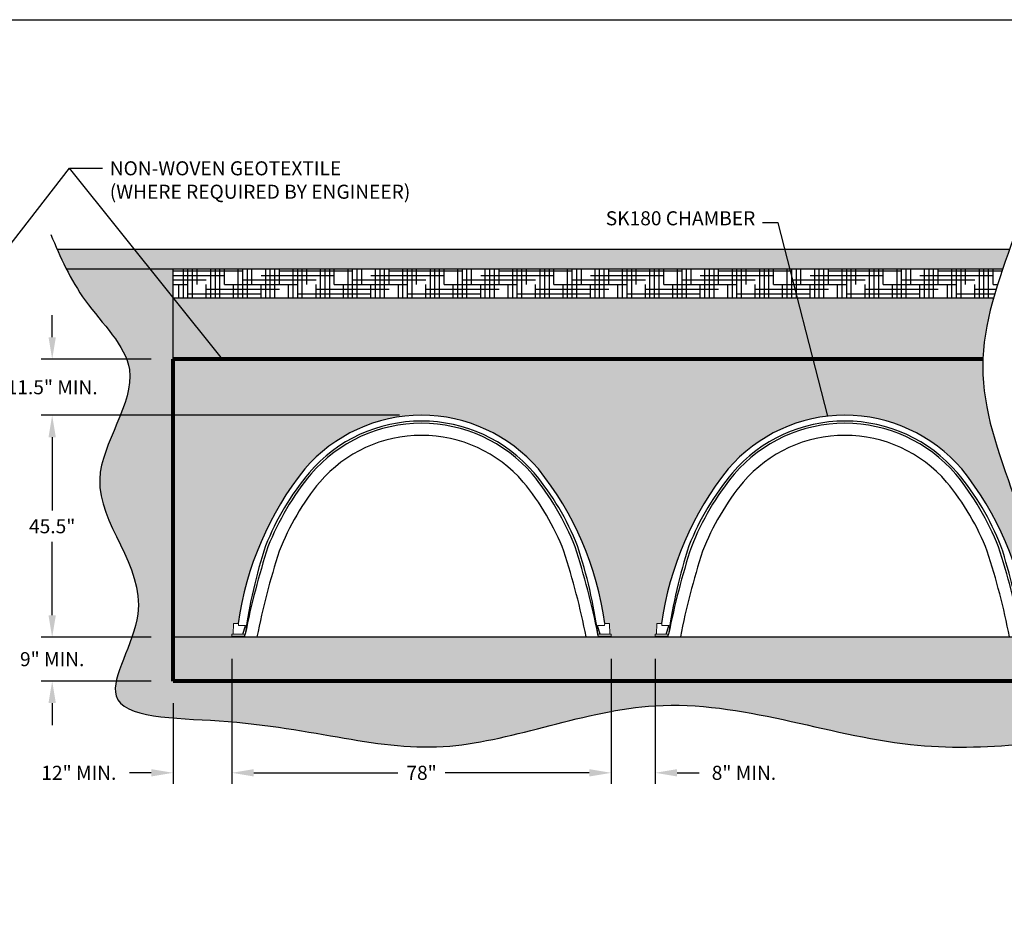
# Model space of a CAD drawing. Units: inches. Extents: x -1142 to 5613, y -6624 to 1179.
# Drawn here: x 101 to 303, y 198 to 384 of the extents above; entities that cross this region are included whole.
import ezdxf

# ---------------------------------------------------------------- set-up
doc = ezdxf.new("R2010")
doc.units = ezdxf.units.IN
doc.header["$MEASUREMENT"] = 0
doc.header["$PDMODE"] = 3
for name, color, linetype in [('0-BACKFILL FINAL', 251, 'Continuous'), ('0-BACKFILL INITIAL', 253, 'Continuous'), ('0-EARTH', 36, 'Continuous'), ('0-PAVEMENT', 7, 'Continuous'), ('TEXT', 7, 'Continuous')]:
    doc.layers.add(name, color=color, linetype=linetype)
doc.layers.add('0-BEDDING', color=7, linetype='Continuous', lineweight=5)
doc.layers.add('0-HATCH BORDERS', color=7, linetype='Continuous', lineweight=80)
doc.layers.add('PageWindow', color=140, linetype='Continuous', plot=False)
doc.styles.add('Lane Standard', font='ROMANS.SHX')
doc.styles.get("Standard").update_dxf_attribs({"font": 'ROMANS.SHX', "height": 0.1875})
doc.dimstyles.new('Lane Standard', dxfattribs={"dimscale": 0, "dimtxt": 0.06, "dimasz": 0.09375, "dimexe": 0.046875, "dimexo": 0.09375, "dimgap": 0.03125, "dimtad": 0, "dimtih": 1, "dimtoh": 1, "dimzin": 7, "dimdsep": 46, "dimlunit": 5, "dimtxsty": 'Lane Standard', "dimcen": 0, "dimclrd": 256, "dimclre": 256, "dimclrt": 256, "dimadec": 0, "dimazin": 2, "dimtp": 0.1, "dimtm": 0.1, "dimtfac": 0.6875, "dimtofl": 0, "dimtmove": 0, "dimatfit": 1, "dimfxl": 1, "dimtolj": 1, "dimtzin": 7, "dimlwd": -1, "dimlwe": -1, "dimarcsym": 0})
pattern_1 = [(228.012787504, (-78.20075197240976, -63.5062153992867), (-40.00000000000031, -45.00000000000001), [0.67268, -66.5954402353685]), (184.969740728, (-78.65075197240958, -64.0062153992867), (59.99999999999987, 5.000000000000176), [1.15434, -114.27962380615]), (132.510447078, (-79.80075197240967, -64.10621539928707), (50.00000000000058, -54.99999999999932), [0.8139400000000001, -80.5801629804985]), (267.273689006, (-81.75075197240994, -65.35621539928707), (5.000000000000121, 100.0000000000001), [1.051189999999995, -104.0677902081447]), (292.833654178, (-81.80075197240967, -66.40621539928634), (-24.99999999999994, 60.00000000000014), [1.030774999999995, -102.0468656404412]), (357.273689006, (-81.40075197240958, -67.35621539928707), (-100.0000000000001, 5.000000000000128), [1.051189999999995, -104.0677902081447]), (37.6942404667, (-80.3507519724094, -67.40621539928634), (-64.99999999999999, -49.99999999999986), [1.390145, -137.62424274458]), (72.2553283749, (-79.25075197240994, -66.55621539928688), (35.00000000000014, 110), [1.312439999999995, -129.9316074840663]), (121.429565615, (-78.8507519724094, -65.30621539928688), (-40.0000000000001, 64.99999999999994), [1.05475, -104.420365548645]), (175.236358309, (-79.40075197240958, -64.40621539928634), (54.99999999999992, -5.00000000000019), [1.20416, -59.0038128939615]), (222.397437798, (-80.6007519724094, -64.30621539928688), (-59.99999999999982, -54.99999999999986), [1.55724, -154.1668750239745]), (138.814074834, (-76.80075197240967, -65.40621539928634), (-35.00000000000016, 30), [0.5315049999999976, -52.61922406367334]), (171.46923439, (-77.20075197240976, -65.05621539928688), (64.99999999999999, -9.999999999999975), [1.011185, -100.107557080785]), (225, (-78.20075197240976, -64.90621539928634), (-5.551115123125783e-16, -4.999999999999664), [0.707105, -6.3639628118655]), (203.198590514, (-78.55075197240967, -64.30621539928688), (24.99999999999995, 9.999999999999877), [0.38079, -37.6980755293195]), (291.801409486, (-78.90075197240958, -64.45621539928652), (-4.99999999999842, 15.00000000000051), [0.538515, -26.3873090356725]), (30.96375653209999, (-78.70075197240976, -64.95621539928652), (15.00000000000026, 9.999999999999897), [0.8746449999999999, -28.28011447422649]), (161.565051177, (-77.95075197240976, -64.5062153992867), (10.00000000000006, -4.999999999999884), [0.6324549999999977, -15.17893330084196]), (16.389540334, (-81.80075197240967, -64.45621539928652), (49.99999999999983, 15.00000000000022), [0.886, -87.714225733347]), (70.3461759419, (-80.95075197240976, -64.20621539928652), (-20.0000000000061, -55.00000000001698), [0.7433049999999999, -73.58703873659499]), (293.198590514, (-77.95075197240976, -63.5062153992867), (-9.999999999999853, 24.99999999999996), [0.761575, -37.3172905293195]), (343.610459666, (-77.65075197240958, -64.20621539928652), (-49.99999999999983, 15.00000000000022), [0.8859999999999976, -87.71422573334468]), (339.44395478, (-81.80075197240967, -67.55621539928688), (-25.00000000000018, 10.00000000000012), [0.8543999999999976, -41.86561872658734]), (294.775140569, (-81.00075197240994, -67.85621539928707), (-25.00000000000003, 55.00000000000001), [0.71589, -70.87321531638]), (66.8014094864, (-77.90075197240958, -68.5062153992867), (9.999999999999906, 24.99999999999985), [0.761575, -37.3172905293195]), (17.3540246363, (-77.6007519724094, -67.80621539928688), (-64.99999999999989, -19.99999999999982), [0.838155, -82.97711807120001]), (69.44395478040002, (-80.3507519724094, -68.5062153992867), (-10.00000000000004, -24.99999999999977), [0.4271999999999988, -42.29281872658734]), (101.309932474, (-78.20075197240976, -68.5062153992867), (-4.999999999999819, 20.00000000000006), [0.25495, -25.240147567964]), (165.963756532, (-78.25075197240994, -68.2562153992867), (14.99999999999979, -5.000000000000007), [1.030775, -19.5847531280885]), (186.009005957, (-79.25075197240994, -68.0062153992867), (50.00000000000023, 4.999999999999916), [0.9552499999999999, -94.56961587271401]), (303.690067526, (-78.70075197240976, -65.40621539928634), (-4.999999999999936, 9.999999999999929), [0.7211099999999975, -17.30664637731992]), (353.157226587, (-78.30075197240967, -66.0062153992867), (85.00000000000007, -10.00000000000026), [1.25897, -124.6378131201415]), (60.9453959009, (-77.05075197240967, -66.15621539928634), (-19.99999999999988, -34.99999999999989), [0.51478, -50.963370704935]), (90, (-76.80075197240967, -65.70621539928652), (-4.999999999999999, 5), [0.3, -4.699999999999999]), (120.256437164, (-79.3507519724094, -67.85621539928707), (20.00000000000004, -35.00000000000004), [0.69462, -68.76759994724901]), (48.01278750420001, (-79.70075197240976, -67.2562153992867), (40, 44.99999999999987), [1.34536, -65.92276023536849]), (0, (-78.80075197240967, -66.2562153992867), (5, 5), [1.3, -3.7]), (325.3048464690001, (-77.50075197240994, -66.2562153992867), (50.0000000000007, -34.99999999999913), [0.7905699999999976, -78.26637150420969]), (254.054604099, (-76.8507519724094, -66.70621539928652), (-5.000000000000188, -20.00000000000002), [0.72801, -35.6725394464025]), (207.645975364, (-77.05075197240967, -67.40621539928634), (-94.99999999999974, -50.00000000000024), [1.185325, -117.347370911297]), (175.42607874, (-78.1007519724094, -67.95621539928652), (-64.99999999999977, 5.000000000000007), [1.253995, -124.1453670398445])]

# ---------------------------------------------------------------- blocks, each defined once
blk = doc.blocks.new('*D62')
at = {"layer": 'Defpoints', "color": 0, "transparency": 16777216}
for p in [(222.4590886509472, 257.4868288499233), (231.4590881458743, 257.4868288499223), (231.4590881458743, 229.5935266695846)]:
    blk.add_point(p, dxfattribs=at)
at = {"layer": 'TEXT', "transparency": 16777216}
for p, q in [((222.4590886509472, 252.9868285311952), (222.4590886509472, 227.3435265102206)), ((231.4590881458743, 252.9868285311942), (231.4590881458743, 227.3435265102206)), ((217.9590883322191, 229.5935266695846), (213.459088013491, 229.5935266695846)), ((235.9590884646024, 229.5935266695846), (240.4590887833305, 229.5935266695846))]:
    blk.add_line(p, q, dxfattribs=at)
for points in [[(217.9590883322191, 230.3435267227059), (217.9590883322191, 228.8435266164633), (222.4590886509472, 229.5935266695846)], [(235.9590884646024, 230.3435267227059), (235.9590884646024, 228.8435266164633), (231.4590881458743, 229.5935266695846)]]:
    blk.add_solid(points, dxfattribs=at)
at = {"layer": 'TEXT', "transparency": 16777216, "insert": (249.6390894335358, 229.5935266695846), "char_height": 2.880000203985978, "attachment_point": 5, "style": 'Lane Standard'}
blk.add_mtext('\\A1;8" MIN.', dxfattribs=at)
blk = doc.blocks.new('*D63')
at = {"layer": 'Defpoints', "color": 0, "transparency": 16777216}
for p in [(144.6990886509452, 257.486828765931), (222.4590886508854, 257.4868984324503), (222.4590886508854, 229.5935266695842)]:
    blk.add_point(p, dxfattribs=at)
at = {"layer": 'TEXT', "transparency": 16777216}
for p, q in [((144.6990886509452, 252.9868284472029), (144.6990886509452, 227.3435265102202)), ((222.4590886508854, 252.9868981137222), (222.4590886508854, 227.3435265102202)), ((149.1990889696733, 229.5935266695842), (178.719088306689, 229.5935266695842)), ((217.9590883321573, 229.5935266695842), (188.4390889951416, 229.5935266695842))]:
    blk.add_line(p, q, dxfattribs=at)
for points in [[(149.1990889696733, 230.3435267227055), (149.1990889696733, 228.8435266164629), (144.6990886509452, 229.5935266695842)], [(217.9590883321573, 230.3435267227055), (217.9590883321573, 228.8435266164629), (222.4590886508854, 229.5935266695842)]]:
    blk.add_solid(points, dxfattribs=at)
at = {"layer": 'TEXT', "transparency": 16777216, "insert": (183.5790886509153, 229.5935266695842), "char_height": 2.880000203985978, "attachment_point": 5, "style": 'Lane Standard'}
blk.add_mtext('\\A1;78"', dxfattribs=at)
blk = doc.blocks.new('*D64')
at = {"layer": 'Defpoints', "color": 0, "transparency": 16777216}
for p in [(144.6990886509452, 257.486828765931), (132.6990891560185, 248.3930787659301), (132.6990891560185, 229.5935266695842)]:
    blk.add_point(p, dxfattribs=at)
at = {"layer": 'TEXT', "transparency": 16777216}
for p, q in [((144.6990886509452, 252.9868284472029), (144.6990886509452, 227.3435265102202)), ((132.6990891560185, 243.893078447202), (132.6990891560185, 227.3435265102202)), ((128.1990888372904, 229.5935266695842), (123.6990885185624, 229.5935266695842)), ((149.1990889696733, 229.5935266695842), (153.6990892884014, 229.5935266695842))]:
    blk.add_line(p, q, dxfattribs=at)
for points in [[(128.1990888372904, 230.3435267227055), (128.1990888372904, 228.8435266164629), (132.6990891560185, 229.5935266695842)], [(149.1990889696733, 230.3435267227055), (149.1990889696733, 228.8435266164629), (144.6990886509452, 229.5935266695842)]]:
    blk.add_solid(points, dxfattribs=at)
at = {"layer": 'TEXT', "transparency": 16777216, "insert": (113.353373500077, 229.5935266695842), "char_height": 2.880000203985978, "attachment_point": 5, "style": 'Lane Standard'}
blk.add_mtext('\\A1;12" MIN.', dxfattribs=at)
blk = doc.blocks.new('*D66')
at = {"layer": 'Defpoints', "color": 0, "transparency": 16777216}
for p in [(107.8858301210139, 257.3930787659293), (132.6990891560185, 257.3930787659292), (132.6990891560185, 248.3930787659301)]:
    blk.add_point(p, dxfattribs=at)
at = {"layer": 'TEXT', "transparency": 16777216}
for p, q in [((107.8858301210139, 261.8930790846574), (107.8858301210139, 266.3930794033855)), ((128.1990888372904, 257.3930787659292), (105.6358299616498, 257.3930787659293)), ((128.1990888372904, 248.3930787659301), (105.6358299616498, 248.3930787659301)), ((107.8858301210139, 243.893078447202), (107.8858301210139, 239.3930781284739))]:
    blk.add_line(p, q, dxfattribs=at)
for points in [[(107.1358300678925, 261.8930790846574), (108.6358301741353, 261.8930790846574), (107.8858301210139, 257.3930787659293)], [(107.1358300678925, 243.893078447202), (108.6358301741353, 243.893078447202), (107.8858301210139, 248.3930787659301)]]:
    blk.add_solid(points, dxfattribs=at)
at = {"layer": 'TEXT', "transparency": 16777216, "insert": (107.8858301210139, 252.8930787659297), "char_height": 2.880000203985978, "attachment_point": 5, "style": 'Lane Standard'}
blk.add_mtext('\\A1;9" MIN.', dxfattribs=at)
blk = doc.blocks.new('*D67')
at = {"layer": 'Defpoints', "color": 0, "transparency": 16777216}
for p in [(107.8858301210139, 302.8923787659315), (183.5790887656835, 302.8923787659314), (132.6990891560185, 257.3930787659292)]:
    blk.add_point(p, dxfattribs=at)
at = {"layer": 'TEXT', "transparency": 16777216}
for p, q in [((179.0790884469554, 302.8923787659314), (105.6358299616498, 302.8923787659315)), ((107.8858301210139, 298.3923784472034), (107.8858301210139, 283.357014707879)), ((107.8858301210139, 261.8930790846574), (107.8858301210139, 276.9284428239818)), ((128.1990888372904, 257.3930787659292), (105.6358299616498, 257.3930787659293))]:
    blk.add_line(p, q, dxfattribs=at)
for points in [[(107.1358300678925, 298.3923784472034), (108.6358301741353, 298.3923784472034), (107.8858301210139, 302.8923787659315)], [(107.1358300678925, 261.8930790846574), (108.6358301741352, 261.8930790846574), (107.8858301210139, 257.3930787659293)]]:
    blk.add_solid(points, dxfattribs=at)
at = {"layer": 'TEXT', "transparency": 16777216, "insert": (107.8858301210138, 280.1427287659304), "char_height": 2.880000203985978, "attachment_point": 5, "style": 'Lane Standard'}
blk.add_mtext('\\A1;45.5"', dxfattribs=at)
blk = doc.blocks.new('*D68')
at = {"layer": 'Defpoints', "color": 0, "transparency": 16777216}
for p in [(107.8858301210121, 314.3923787659313), (132.6990891560167, 314.3923787659313), (183.5790887656817, 302.8923787659313)]:
    blk.add_point(p, dxfattribs=at)
at = {"layer": 'TEXT', "transparency": 16777216}
for p, q in [((107.8858301210121, 318.8923790846594), (107.8858301210121, 323.3923794033875)), ((128.1990888372886, 314.3923787659313), (105.635829961648, 314.3923787659313)), ((179.0790884469536, 302.8923787659313), (105.635829961648, 302.8923787659313)), ((107.8858301210121, 298.3923784472032), (107.8858301210121, 293.8923781284751))]:
    blk.add_line(p, q, dxfattribs=at)
for points in [[(107.1358300678907, 318.8923790846594), (108.6358301741334, 318.8923790846594), (107.8858301210121, 314.3923787659313)], [(107.1358300678907, 298.3923784472032), (108.6358301741334, 298.3923784472032), (107.8858301210121, 302.8923787659313)]]:
    blk.add_solid(points, dxfattribs=at)
at = {"layer": 'TEXT', "transparency": 16777216, "insert": (107.885830121012, 308.6423787659313), "char_height": 2.880000203985978, "attachment_point": 5, "style": 'Lane Standard'}
blk.add_mtext('\\A1;11.5" MIN.', dxfattribs=at)

msp = doc.modelspace()

# ---------------------------------------------------------------- hatches: boundary and pattern name
at = {"layer": '0-BACKFILL FINAL'}
h = msp.add_hatch(dxfattribs=at)
h.set_pattern_fill('AR-SAND', color=256, scale=2)
h.set_pattern_definition([(37.50000000000001, (-81.80075197240967, 307.282617154583), (-0.1259867162192163, 3.853647538026317), [0, -3.04, 0, -3.4, 0, -3.25]), (7.499999999999999, (-81.80075197240967, 307.282617154583), (3.539553410535454, 5.644292130459481), [0, -1.64, 0, -2.74, 0, -1.05]), (327.5, (-84.26075197240971, 307.282617154583), (6.22828372350299, 0.01131810707392988), [0, -1, 0, -3.6, 0, -4.7]), (317.5, (-84.26075197240971, 307.282617154583), (6.012253209144587, 1.755351129868499), [0, -0.5, 0, -2.36, 0, -2.7])])
edge = h.paths.add_edge_path()
edge.add_line((132.6990891560185, 326.8923787659314), (132.6990891560185, 314.3923787659314))
edge.add_line((132.6990891560185, 314.3923787659314), (298.595720143011, 314.3923787659314))
edge.add_spline(control_points=[(298.595720143011, 314.3923787659314), (298.7620758102947, 318.5590454325982), (299.5985994357726, 322.7257120992648), (300.7700400853823, 326.8923787659314)], knot_values=[12.84497084577849, 12.84497084577849, 12.84497084577849, 12.84497084577849, 25.70274803764092, 25.70274803764092, 25.70274803764092, 25.70274803764092], degree=3, periodic=0)
edge.add_line((300.7700400853823, 326.8923787659314), (132.6990891560185, 326.8923787659314))
at = {"layer": '0-BACKFILL INITIAL'}
h = msp.add_hatch(dxfattribs=at)
h.set_pattern_fill('GRAVEL', color=256, scale=5)
h.set_pattern_definition([(228.012787504, (1898.268625707382, -8.005735604726397), (-40.00000000000031, -45.00000000000001), [0.67268, -66.5954402353685]), (184.969740728, (1897.818625707381, -8.505735604726397), (59.99999999999987, 5.000000000000176), [1.15434, -114.27962380615]), (132.510447078, (1896.668625707381, -8.60573560472585), (50.00000000000058, -54.99999999999932), [0.8139400000000001, -80.5801629804985]), (267.273689006, (1894.718625707382, -9.85573560472585), (5.000000000000121, 100.0000000000001), [1.051189999999995, -104.0677902081447]), (292.833654178, (1894.668625707381, -10.90573560472603), (-24.99999999999994, 60.00000000000014), [1.030774999999995, -102.0468656404412]), (357.273689006, (1895.068625707381, -11.85573560472585), (-100.0000000000001, 5.000000000000128), [1.051189999999995, -104.0677902081447]), (37.6942404667, (1896.118625707382, -11.90573560472603), (-64.99999999999999, -49.99999999999986), [1.390145, -137.62424274458]), (72.2553283749, (1897.218625707382, -11.05573560472567), (35.00000000000014, 110), [1.312439999999995, -129.9316074840663]), (121.429565615, (1897.618625707382, -9.805735604725669), (-40.0000000000001, 64.99999999999994), [1.05475, -104.420365548645]), (175.236358309, (1897.068625707381, -8.905735604726033), (54.99999999999992, -5.00000000000019), [1.20416, -59.0038128939615]), (222.397437798, (1895.868625707382, -8.805735604725669), (-59.99999999999982, -54.99999999999986), [1.55724, -154.1668750239745]), (138.814074834, (1899.668625707381, -9.905735604726033), (-35.00000000000016, 30), [0.5315049999999975, -52.61922406367334]), (171.46923439, (1899.268625707382, -9.555735604725669), (64.99999999999999, -9.999999999999975), [1.011185, -100.107557080785]), (225, (1898.268625707382, -9.405735604726033), (-5.551115123125783e-16, -4.999999999999664), [0.707105, -6.3639628118655]), (203.198590514, (1897.918625707381, -8.805735604725669), (24.99999999999995, 9.999999999999877), [0.38079, -37.6980755293195]), (291.801409486, (1897.568625707381, -8.955735604726215), (-4.99999999999842, 15.00000000000051), [0.538515, -26.3873090356725]), (30.96375653209999, (1897.768625707382, -9.455735604726215), (15.00000000000026, 9.999999999999897), [0.8746449999999999, -28.28011447422649]), (161.565051177, (1898.518625707382, -9.005735604726397), (10.00000000000006, -4.999999999999884), [0.6324549999999975, -15.17893330084196]), (16.389540334, (1894.668625707381, -8.955735604726215), (49.99999999999983, 15.00000000000022), [0.886, -87.714225733347]), (70.3461759419, (1895.518625707382, -8.705735604726215), (-20.0000000000061, -55.00000000001698), [0.7433049999999999, -73.58703873659499]), (293.198590514, (1898.518625707382, -8.005735604726397), (-9.999999999999853, 24.99999999999996), [0.761575, -37.3172905293195]), (343.610459666, (1898.818625707381, -8.705735604726215), (-49.99999999999983, 15.00000000000022), [0.8859999999999975, -87.71422573334466]), (339.44395478, (1894.668625707381, -12.05573560472567), (-25.00000000000018, 10.00000000000012), [0.8543999999999975, -41.86561872658734]), (294.775140569, (1895.468625707382, -12.35573560472585), (-25.00000000000003, 55.00000000000001), [0.71589, -70.87321531638]), (66.8014094864, (1898.568625707381, -13.0057356047264), (9.999999999999906, 24.99999999999985), [0.761575, -37.3172905293195]), (17.3540246363, (1898.868625707382, -12.30573560472567), (-64.99999999999989, -19.99999999999982), [0.838155, -82.97711807120001]), (69.44395478040002, (1896.118625707382, -13.0057356047264), (-10.00000000000004, -24.99999999999977), [0.4271999999999987, -42.29281872658733]), (101.309932474, (1898.268625707382, -13.0057356047264), (-4.999999999999819, 20.00000000000006), [0.25495, -25.240147567964]), (165.963756532, (1898.218625707382, -12.7557356047264), (14.99999999999979, -5.000000000000007), [1.030775, -19.5847531280885]), (186.009005957, (1897.218625707382, -12.5057356047264), (50.00000000000023, 4.999999999999916), [0.9552499999999999, -94.56961587271401]), (303.690067526, (1897.768625707382, -9.905735604726033), (-4.999999999999936, 9.999999999999929), [0.7211099999999974, -17.30664637731992]), (353.157226587, (1898.168625707381, -10.5057356047264), (85.00000000000007, -10.00000000000026), [1.25897, -124.6378131201415]), (60.9453959009, (1899.418625707381, -10.65573560472603), (-19.99999999999988, -34.99999999999989), [0.51478, -50.963370704935]), (90, (1899.668625707381, -10.20573560472621), (-4.999999999999999, 5), [0.3, -4.699999999999999]), (120.256437164, (1897.118625707382, -12.35573560472585), (20.00000000000004, -35.00000000000004), [0.69462, -68.76759994724901]), (48.01278750420001, (1896.768625707382, -11.7557356047264), (40, 44.99999999999987), [1.34536, -65.92276023536849]), (0, (1897.668625707381, -10.7557356047264), (5, 5), [1.3, -3.7]), (325.3048464690001, (1898.968625707382, -10.7557356047264), (50.0000000000007, -34.99999999999913), [0.7905699999999974, -78.26637150420967]), (254.054604099, (1899.618625707382, -11.20573560472621), (-5.000000000000188, -20.00000000000002), [0.72801, -35.6725394464025]), (207.645975364, (1899.418625707381, -11.90573560472603), (-94.99999999999974, -50.00000000000024), [1.185325, -117.347370911297]), (175.42607874, (1898.368625707382, -12.45573560472621), (-64.99999999999977, 5.000000000000007), [1.253995, -124.1453670398445])])
edge = h.paths.add_edge_path()
edge.add_arc((182.2188880176304, 301.8518440166708), 1.540534808127558, 166.8307390129426, 167.1694161847098)
edge.add_line((180.7168188918404, 302.1939490245295), (180.7188673149212, 302.2028217745083))
edge = h.paths.add_edge_path()
edge.add_arc((222.4438897883119, 301.8518440166772), 1.54053480812754, 166.8307390131682, 167.1693062834084)
edge.add_line((220.94182131873, 302.1939519057132), (220.9438690856014, 302.2028217745092))
edge = h.paths.add_edge_path()
edge.add_arc((192.2751372869811, 301.8518440166727), 1.540534808127703, 166.8307390129937, 167.1694161844291)
edge.add_line((190.7730681611929, 302.1939490245377), (190.7751165842715, 302.2028217745083))
edge = h.paths.add_edge_path()
edge.add_arc((232.5001367110203, 301.8518440166654), 1.54053480812754, 166.830739012797, 167.1695260913791)
edge.add_line((230.9980669289962, 302.1939461432039), (231.000116008312, 302.2028217745064))
edge = h.paths.add_edge_path()
edge.add_arc((212.3876381723207, 301.8518440166708), 1.540534808127652, 166.8307390129369, 167.169306282876)
edge.add_line((210.885569702742, 302.1939519057205), (210.8876174696115, 302.2028217745083))
edge = h.paths.add_edge_path()
edge.add_arc((202.3313865563314, 301.8518440166727), 1.540534808127674, 166.8307390129892, 167.1695260917857)
edge.add_line((200.8293167743045, 302.1939461432003), (200.8313658536217, 302.2028217745083))
edge = h.paths.add_edge_path()
edge.add_arc((96.91609165614591, 301.8518440166681), 1.54053480812763, 166.8307390128122, 167.1692959512283)
edge.add_line((95.41402324825594, 302.1939521765726), (95.41607095343716, 302.2028217745083))
edge = h.paths.add_edge_path()
edge.add_arc((147.1973403495367, 301.8518440166681), 1.540534808127588, 166.8307390128921, 167.1694058552223)
edge.add_line((145.6952712854231, 302.1939492953243), (145.697319646828, 302.2028217745064))
edge = h.paths.add_edge_path()
edge.add_arc((117.0285901948464, 301.8518440166681), 1.540534808127588, 166.830739012816, 167.1694058580201)
edge.add_line((115.5265211307155, 302.1939492952515), (115.5285694921376, 302.2028217745092))
edge = h.paths.add_edge_path()
edge.add_arc((106.9723409254962, 301.8518440166681), 1.540534808127651, 166.8307390128151, 167.1692959487917)
edge.add_line((105.4702725176212, 302.1939521766362), (105.4723202227879, 302.2028217745083))
edge = h.paths.add_edge_path()
edge.add_arc((137.141093426826, 301.8518440166681), 1.540534808127613, 166.8307390128208, 167.1691860416605)
edge.add_line((135.6390256752002, 302.1939550579655), (135.6410727241177, 302.2028217745083))
edge = h.paths.add_edge_path()
edge.add_line((92.21987117559183, 299.4923717658385), (92.21987117559183, 314.8923787659314))
edge.add_line((92.21987117559183, 314.8923787659314), (42.67261627638436, 314.8923787659314))
edge.add_line((42.67261627638436, 314.8923787659314), (42.67261627638436, 258.1165242557945))
edge.add_line((42.67261627638436, 258.1165242557945), (48.67261528830659, 258.1130793136181))
edge.add_arc((112.7658452128881, 255.8303249344663), 64.13386850737147, 145.6183354793928, 177.9602068729612, ccw=False)
edge.add_arc((56.16034269842658, 300.6428105525165), 9.349005636329078, 293.154828701165, 350.1713101786479)
edge.add_arc((112.9316146892361, 255.7481157358006), 64.31710603881514, 133.4743541858465, 137.6848522281287, ccw=False)
edge.add_line((68.67952738974736, 302.4219081556012), (70.62489631515564, 302.4219081556012))
edge.add_line((70.62489631515564, 302.4219081556012), (71.67261528830659, 300.0692931900221))
edge.add_line((71.67261528830659, 300.0692931900221), (71.67261528830659, 299.4923858456777))
edge.add_line((71.67261528830659, 299.4923858456777), (74.28377540262773, 299.4923858456777))
edge.add_arc((74.28002201033178, 299.9924664596347), 0.50009469944122, 270.4300296658164, 347.0087472406778)
edge.add_line((74.76731648402938, 299.8800440227587), (75.30152184451526, 302.1939479707808))
edge.add_arc((76.80359129243243, 301.8518439133013), 1.540534911162138, 90.01579048160352, 167.1694533092695, ccw=False)
edge.add_line((76.8031667273408, 303.3923787659596), (77.46774304180417, 303.3923787659596))
edge.add_arc((77.46778425651155, 301.8523271815538), 1.540051584957486, 13.155127523717283, 90.00153334395429, ccw=False)
edge.add_line((78.96742094902766, 302.2028249344548), (79.50370933040904, 299.8798984070099))
edge.add_arc((79.99089678958626, 299.9923741873799), 0.5000024215429825, 192.999965714417, 270)
edge.add_line((79.99089678958626, 299.4923717658367), (84.33634731338952, 299.4923717658394))
edge.add_arc((84.33627206860683, 299.9924660208835), 0.5000942607041585, 270.0086207917861, 347.008693516045)
edge.add_line((84.82356600938147, 299.8800432257149), (85.35777188423162, 302.1939481360823))
edge.add_arc((86.859841394873, 301.8518437875728), 1.540535036949114, 90.01579828252852, 167.1694432735495, ccw=False)
edge.add_line((86.85941662000005, 303.3923787659596), (87.52399364913163, 303.3923787659596))
edge.add_arc((87.52403446994686, 301.8523278170323), 1.540050949468441, 13.155108770145603, 90.00151869029389, ccw=False)
edge.add_line((89.0236706583728, 302.2028249344557), (89.55995934656949, 299.879898348604))
edge.add_arc((90.04714679226163, 299.9923741873799), 0.5000024215428752, 192.9999725833578, 269.9999999999739)
edge.add_line((90.04714679226163, 299.4923717658367), (92.21987117559183, 299.4923717658385))
edge = h.paths.add_edge_path()
edge.add_arc((127.0848418108362, 301.8518440166681), 1.540534808127686, 166.8307390128138, 167.1691860421863)
edge.add_line((125.5827740592067, 302.1939550579518), (125.5848211081275, 302.2028217745083))
h = msp.add_hatch(dxfattribs=at)
h.set_pattern_fill('GRAVEL', color=256, scale=5)
h.set_pattern_definition(pattern_1)
edge = h.paths.add_edge_path()
edge.add_line((132.6990891560185, 314.3923787659314), (132.6990891560185, 257.3930787659301))
edge.add_line((132.6990891560185, 257.3930787659292), (144.6990891560185, 257.3930787659292))
edge.add_line((144.6990891560185, 257.3930787659292), (144.6990891560185, 258.0505787904349))
edge.add_line((144.6990891560185, 258.0505787904349), (144.9679622528115, 258.0505787904349))
edge.add_line((144.9679622528115, 258.0505787904349), (145.0440875759368, 260.2305787068899))
edge.add_line((145.0440875759368, 260.2305787068899), (146.012629780218, 260.2305787068899))
edge.add_arc((210.5215085301447, 251.2486832741006), 65.13117443389376, 141.3890978938294, 172.073381325377, ccw=False)
edge.add_arc((183.5790901858186, 271.3169355089913), 31.57544325694, 40.66446476335051, 139.3355403904984, ccw=False)
edge.add_arc((156.6362693568249, 251.2484555275278), 65.13163095468198, 7.926765037714517, 38.61084020944338, ccw=False)
edge.add_line((221.1455773209291, 260.2305787068899), (222.1140897259515, 260.2305787068899))
edge.add_line((222.114089725952, 260.2305787068899), (222.1902150490778, 258.0505787904349))
edge.add_line((222.1902150490773, 258.0505787904349), (222.4590881458739, 258.0505787904349))
edge.add_line((222.4590881458739, 258.0505787904349), (222.4590887349395, 257.3930787659292))
edge.add_line((222.4590887349395, 257.3930787659292), (231.4590881458739, 257.3930787659292))
edge.add_line((231.4590881458739, 257.3930787659292), (231.4590881458739, 258.0505787904349))
edge.add_line((231.4590881458739, 258.0505787904349), (231.7279612426669, 258.0505787904349))
edge.add_line((231.7279612426669, 258.0505787904349), (231.8040865657922, 260.2305787068899))
edge.add_line((231.8040865657922, 260.2305787068899), (232.7726287700734, 260.2305787068899))
edge.add_arc((297.2815075200003, 251.2486832741006), 65.13117443389379, 141.3890978938294, 172.073381325377, ccw=False)
edge.add_arc((270.3390891756742, 271.3169355089913), 31.57544325693999, 40.66446476335352, 139.3355403904984, ccw=False)
edge.add_arc((243.3962683466802, 251.2484555275278), 65.13163095468202, 7.926765037714404, 38.61084020944469, ccw=False)
edge.add_line((307.9055763107842, 260.2305787068899), (308.8740887158067, 260.2305787068899))
edge.add_line((308.8740887158071, 260.2305787068899), (308.9502140389329, 258.0505787904349))
edge.add_line((308.9502140389329, 258.0505787904349), (309.2190871357295, 258.0505787904349))
edge.add_line((309.2190871357295, 258.0505787904349), (309.2190877247951, 257.3930787659292))
edge.add_line((309.2190877247947, 257.3930787659292), (311.250383266273, 257.3930787659292))
edge.add_spline(control_points=[(311.250383266273, 257.3930787659292), (311.3048020286731, 258.2284287659295), (311.6352959078156, 267.8949787659303), (304.949362172875, 286.3927287659308), (298.3839103656462, 304.5571454325973), (298.5756769467932, 313.8903620992642), (298.5957201430108, 314.3923787659314)], knot_values=[25.70274803764086, 25.70274803764086, 25.70274803764086, 25.70274803764086, 28.28052664017508, 55.53243110500093, 82.78433556982684, 84.33349199701199, 84.33349199701199, 84.33349199701199, 84.33349199701199], degree=3, periodic=0)
edge.add_line((298.5957201430108, 314.3923787659314), (132.6990891560188, 314.3923787659314))
at = {"layer": '0-BEDDING'}
h = msp.add_hatch(dxfattribs=at)
h.set_pattern_fill('GRAVEL', color=256, scale=5)
h.set_pattern_definition(pattern_1)
edge = h.paths.add_edge_path()
edge.add_line((132.6990891560185, 257.3930787659292), (132.6990891560185, 248.3930787659292))
edge.add_line((132.6990891560185, 248.3930787659301), (309.7886765997662, 248.3930787659301))
edge.add_spline(control_points=[(309.7886765997662, 248.3930787659292), (310.5260025376344, 251.3930787659292), (311.0549486733487, 254.3930787659292), (311.250383266273, 257.3930787659292)], knot_values=[84.33349199701198, 84.33349199701198, 84.33349199701198, 84.33349199701198, 93.59109157515282, 93.59109157515282, 93.59109157515282, 93.59109157515282], degree=3, periodic=0)
edge.add_line((311.250383266273, 257.3930787659292), (132.6990891560183, 257.3930787659292))
edge = h.paths.add_edge_path()
edge.add_spline(control_points=[(316.0383832662735, 257.3930787659292), (315.8429486733492, 254.3930787659292), (315.3140025376349, 251.3930787659292), (314.5766765997666, 248.3930787659301)], knot_values=[84.33349199701205, 84.33349199701205, 84.33349199701205, 84.33349199701205, 93.59109157515279, 93.59109157515279, 93.59109157515279, 93.59109157515279], degree=3, periodic=0)
edge.add_line((314.5766765997666, 248.3930787659292), (407.9790861255849, 248.3930787659292))
edge.add_line((407.9790861255849, 248.3930787659292), (407.9790861255849, 257.3930787659292))
edge.add_line((407.9790861255849, 257.3930787659292), (316.0383832662735, 257.3930787659292))
at = {"layer": '0-EARTH'}
h = msp.add_hatch(dxfattribs=at)
h.set_pattern_fill('EARTH', color=256, scale=10, angle=45)
h.set_pattern_definition([(45, (-81.80075197240967, 374.7003936996216), (2.220446049250313e-16, 3.535533905932738), [2.5, -2.5]), (45, (-82.46366457977228, 375.3633063069838), (2.220446049250313e-16, 3.535533905932738), [2.5, -2.5]), (45, (-83.12657718713444, 376.0262189143459), (2.220446049250313e-16, 3.535533905932738), [2.5, -2.5]), (135, (-83.12657718713444, 376.4681606525874), (-3.535533905932737, 4.440892098500626e-16), [2.5, -2.5]), (135, (-82.46366457977228, 377.1310732599495), (-3.535533905932737, 4.440892098500626e-16), [2.5, -2.5]), (135, (-81.80075197240967, 377.7939858673126), (-3.535533905932737, 4.440892098500626e-16), [2.5, -2.5])])
edge = h.paths.add_edge_path()
edge.add_line((132.6990891560185, 314.3923787659314), (132.6990891560185, 332.8923787659314))
edge.add_line((132.6990891560185, 332.8923787659314), (110.7994368184865, 332.8923787659314))
edge.add_spline(control_points=[(110.7994368184865, 332.8923787659314), (111.914130187818, 330.6802739156978), (115.9907636020871, 323.6090200276861), (129.642880307391, 311.1439866461333), (109.5119907058248, 287.2791850445547), (132.5025341235182, 267.3505542094426), (113.9387973316304, 240.5699340100691), (156.2075365635428, 241.2321306178419), (186.2902694092938, 229.277229725878), (235.1491382612282, 250.1671614786665), (273.521630934549, 234.3516698545277), (298.3259943566962, 234.7418751727812), (305.6648174883877, 235.3886589640155)], knot_values=[7.86349439654682, 7.86349439654682, 7.86349439654682, 7.86349439654682, 15.32299071918044, 32.08667993118883, 55.32466210579005, 84.1312260065628, 101.4022427324353, 123.1145197389928, 170.6938539564035, 213.5377132736259, 266.4612392198265, 288.55300523695, 288.55300523695, 288.55300523695, 288.55300523695], degree=3, periodic=0)
edge.add_spline(control_points=[(305.6648174883877, 235.3886589640155), (307.2228362904826, 239.7234655646536), (308.7232881523357, 244.0582721652917), (309.7886765997662, 248.3930787659297)], knot_values=[93.59109157515296, 93.59109157515296, 93.59109157515296, 93.59109157515296, 106.9677261609488, 106.9677261609488, 106.9677261609488, 106.9677261609488], degree=3, periodic=0)
edge.add_line((309.7886765997661, 248.3930787659292), (132.6990891560185, 248.3930787659301))
edge.add_line((132.6990891560185, 248.3930787659301), (132.6990891560185, 314.3923787659314))
h = msp.add_hatch(dxfattribs=at)
h.set_pattern_fill('HOUND', color=256, scale=15)
h.set_pattern_definition([(0, (-81.80075197240967, 374.7003936996216), (3.75, 0.9375), [15, -7.5]), (90, (-81.80075197240967, 374.7003936996216), (-0.9375000000000002, -3.75), [15, -7.5])])
edge = h.paths.add_edge_path()
edge.add_spline(control_points=[(300.7700400853823, 326.8923787659314), (301.332331597195, 328.8923787659314), (301.9717879913677, 330.8923787659314), (302.6513331966006, 332.8923787659314)], knot_values=[6.673237793684427, 6.673237793684427, 6.673237793684427, 6.673237793684427, 12.84497084577849, 12.84497084577849, 12.84497084577849, 12.84497084577849], degree=3, periodic=0)
edge.add_line((302.6513331966006, 332.8923787659314), (132.6990891560185, 332.8923787659314))
edge.add_line((132.6990891560185, 332.8923787659314), (132.6990891560185, 326.8923787659314))
edge.add_line((132.6990891560185, 326.8923787659314), (300.7700400853823, 326.8923787659314))
at = {"layer": '0-PAVEMENT'}
h = msp.add_hatch(dxfattribs=at)
h.set_pattern_fill('AR-CONC', color=256, scale=0.5)
h.set_pattern_definition([(49.99999999999999, (-81.80075197240967, 374.7003936996216), (3.586300913003767, -0.3137606749129755), [0.375, -4.125]), (355, (-81.80075197240967, 374.7003936996216), (-0.693756668065, 3.760960668500059), [0.3, -3.3]), (100.45144446, (-81.5018935674093, 374.6742469796209), (2.89254423363556, 3.447199954843147), [0.3187009599999988, -3.50571055999999]), (46.18420000000002, (-81.80075197240967, 375.7003936996216), (5.336206653357862, -0.8275964039653827), [0.5624999999999977, -6.187499999999981]), (96.63563549, (-81.35606824740944, 375.6314271646215), (4.673309728371142, 4.870593003872752), [0.47805171, -5.258568799999999]), (351.1841639899999, (-81.80075197240967, 375.7003936996216), (4.673309725273866, 4.870593001349951), [0.45, -4.950000005]), (21, (-81.30075197240967, 375.4503936996216), (2.984535260592308, -2.013094453326694), [0.375, -4.125]), (326.0000000000001, (-81.30075197240967, 375.4503936996216), (1.216576659607909, 3.625750225234265), [0.3, -3.3]), (71.45144474, (-81.05204070240961, 375.2826358296215), (4.201111883649856, 1.612655764031769), [0.31870095, -3.50571056]), (37.50000000000001, (-81.80075197240967, 374.7003936996216), (0.06079927658645334, 1.664469269156557), [0, -3.26, 0, -3.35, 0, -3.3125]), (7.499999999999999, (-81.80075197240967, 374.7003936996216), (1.315347687210743, 1.972058559411801), [0, -1.91, 0, -3.185, 0, -1.2625]), (327.5, (-82.91575197240991, 374.7003936996216), (2.669112180862045, -0.1127743586718988), [0, -1.25, 0, -3.9, 0, -5.175]), (317.5, (-83.41575197240991, 374.7003936996216), (2.915930846711931, 0.5005249116615886), [0, -1.625, 0, -2.59, 0, -3.675])])
edge = h.paths.add_edge_path()
edge.add_spline(control_points=[(302.6513331966005, 332.8923787659314), (303.1043633334218, 334.2257120992645), (303.5752107196038, 335.5590454325975), (304.0528898525388, 336.8923787659314)], knot_values=[2.558749092288592, 2.558749092288592, 2.558749092288592, 2.558749092288592, 6.673237793684557, 6.673237793684557, 6.673237793684557, 6.673237793684557], degree=3, periodic=0)
edge.add_line((304.0528898525388, 336.8923787659314), (108.9214356284735, 336.8923787659314))
edge.add_spline(control_points=[(108.9214356284738, 336.8923787659314), (109.5161336918536, 335.5513651288111), (110.132609611454, 334.2156948809534), (110.7994368184864, 332.8923787659314)], knot_values=[3.401105693477105, 3.401105693477105, 3.401105693477105, 3.401105693477105, 7.86349439654623, 7.86349439654623, 7.86349439654623, 7.86349439654623], degree=3, periodic=0)
edge.add_line((110.7994368184864, 332.8923787659314), (302.6513331966005, 332.8923787659314))
edge = h.paths.add_edge_path()
edge.add_spline(control_points=[(308.8408898525392, 336.8923787659314), (308.3632107196042, 335.5590454325984), (307.8923633334223, 334.2257120992645), (307.4393331966, 332.8923787659314)], knot_values=[2.55874909228865, 2.55874909228865, 2.55874909228865, 2.55874909228865, 6.673237793684592, 6.673237793684592, 6.673237793684592, 6.673237793684592], degree=3, periodic=0)
edge.add_line((307.4393331966, 332.8923787659314), (429.6034458329557, 332.8923787659314))
edge.add_spline(control_points=[(429.6034458329566, 332.8923787659323), (430.1937290778085, 334.2066361832412), (430.731764066282, 335.5436984189009), (431.2431807299697, 336.8923787659314)], knot_values=[494.2276634866332, 494.2276634866332, 494.2276634866332, 494.2276634866332, 498.5505707874859, 498.5505707874859, 498.5505707874859, 498.5505707874859], degree=3, periodic=0)
edge.add_line((431.2431807299697, 336.8923787659314), (308.8408898525383, 336.8923787659314))

# ---------------------------------------------------------------- linework, layer by layer
for p, q in [((304.0528898525388, 336.8923787659314), (108.9214356284738, 336.8923787659314)), ((110.7994368184864, 332.8923787659314), (302.6513331966005, 332.8923787659314)), ((132.6990891560185, 314.3923787659314), (132.6990891560185, 332.8923787659314)), ((300.7700400853817, 326.8923787659314), (132.6990891560185, 326.8923787659314)), ((146.9499535031723, 258.0505787904349), (147.5002489033982, 259.7274886688292)), ((220.2086558878441, 258.0505787904349), (219.6579364113336, 259.7274777320108)), ((233.7099524930277, 258.0505787904349), (234.2602478932536, 259.7274886688292)), ((311.250383266273, 257.3930787659292), (132.6990891560185, 257.3930787659292)), ((147.3748899794632, 257.7109786673291), (147.4505634008769, 258.0505787904349)), ((219.7832784170555, 257.7109776235366), (219.7073669739916, 258.0505787904349)), ((234.1348889693186, 257.7109786673291), (234.2105623907323, 258.0505787904349))]:
    msp.add_line(p, q)
at = {"linetype": 'Continuous', "lineweight": 15}
for p, q in [((144.9679622528115, 258.0505787904349), (145.0424025233647, 260.1823238776669)), ((145.0923742127547, 260.2305787068899), (145.9958046295837, 260.2305787068899)), ((146.0457739723338, 260.1823238776669), (146.0576808214505, 259.8413338301471)), ((146.1076501642024, 259.7930787075938), (147.4527415282723, 259.7930787075938)), ((219.7054401960345, 259.7930787075938), (221.0505271376901, 259.7930787075938)), ((221.1004964804401, 259.8413338301471), (221.1124033295587, 260.1823238776669)), ((221.1623726723087, 260.2305787068899), (222.0658030891377, 260.2305787068899)), ((222.1157747785242, 260.1823238776669), (222.1902150490773, 258.0505787904349)), ((231.7279612426669, 258.0505787904349), (231.80240151322, 260.1823238776669)), ((231.8523732026101, 260.2305787068899), (232.7558036194391, 260.2305787068899)), ((232.8057729621892, 260.1823238776669), (232.8176798113059, 259.8413338301471)), ((232.8676491540577, 259.7930787075938), (234.2127405181277, 259.7930787075938)), ((144.6990891560185, 258.0505787904349), (144.6990891560185, 257.4868287670897)), ((147.4505634008769, 258.0505787904349), (144.6990891560185, 258.0505787904349)), ((144.6990891560185, 257.6130787728061), (147.2528629952362, 257.6130787650363)), ((149.763017643751, 257.393078765931), (144.7928386509452, 257.393078765931)), ((222.3653375488889, 257.393078765931), (217.3951624081169, 257.393078765891)), ((219.7073669739916, 258.0505787904349), (222.4590881458739, 258.0505787904349)), ((222.4590881458739, 257.6130787728061), (219.9053057203641, 257.6130787650418)), ((222.4590881458739, 258.0505787904349), (222.4590886509473, 257.486828765931)), ((231.4590881458739, 258.0505787904349), (231.4590881458739, 257.4868287670897)), ((234.2105623907323, 258.0505787904349), (231.4590881458739, 258.0505787904349)), ((231.4590881458739, 257.6130787728061), (234.0128619850916, 257.6130787650363)), ((236.5230166336064, 257.393078765931), (231.5528376408006, 257.393078765931))]:
    msp.add_line(p, q, dxfattribs=at)
for centre, radius, start, end in [((183.5790901858186, 271.3169355089913), 31.57544325694001, 40.66446476337617, 139.3355403904928), ((270.3390891756742, 271.3169355089913), 31.57544325694001, 40.66446476337617, 139.3355403904928), ((183.5790995280881, 271.3175047151462), 30.38551209624449, 40.65983368666716, 139.3401947160393), ((183.5790886509462, 271.2742048251639), 29.97339026298553, 40.72110253335431, 139.2788974666457), ((270.3390985179437, 271.3175047151462), 30.38551209624449, 40.65983368666716, 139.3401947160393), ((270.3390876408018, 271.2742048251639), 29.97339026298553, 40.72110253335431, 139.2788974666457), ((183.5790886509462, 271.2955540440016), 27.48425197060932, 40.68367037920249, 139.3163296207975), ((270.3390876408018, 271.2955540440016), 27.48425197060932, 40.68367037920249, 139.3163296207975), ((210.5215085301447, 251.2486832741006), 65.13117443389382, 141.3890978938034, 172.0758500125359), ((202.3779179030612, 256.0915222905051), 54.57134541011987, 140.0734562127708, 158.4750438072011), ((204.163421068281, 255.3881766313179), 55.95506167549255, 140.7011506390911, 158.4771268138982), ((162.9947562336115, 255.3881766313179), 55.95506167549212, 21.52287318610178, 39.29884936090896), ((164.779765272137, 256.0912980922221), 54.5718847216751, 21.52498457558286, 39.92639249145149), ((156.6362693568249, 251.2484555275278), 65.13163095468202, 7.924305148890347, 38.61084020944499), ((297.2815075200003, 251.2486832741006), 65.13117443389382, 141.3890978938034, 172.0758500125359), ((289.1379168929168, 256.0915222905051), 54.57134541011987, 140.0734562127708, 158.4750438072011), ((290.9234200581366, 255.3881766313179), 55.95506167549255, 140.7011506390911, 158.4771268138982), ((249.7547552234669, 255.3881766313179), 55.95506167549212, 21.52287318610178, 39.29884936090896), ((251.5397642619926, 256.0912980922221), 54.5718847216751, 21.52498457558286, 39.92639249145149), ((243.3962683466802, 251.2484555275278), 65.13163095468202, 7.924305148890347, 38.61084020944499), ((201.9279524174694, 256.699555088293), 50.92126701659608, 140.3210119254983, 158.9334067251846), ((165.2302248844194, 256.699555088293), 50.9212670165976, 21.06659327481543, 39.67898807450172), ((288.687951407325, 256.699555088293), 50.92126701659608, 140.3210119254983, 158.9334067251846), ((251.990223874275, 256.699555088293), 50.9212670165976, 21.06659327481543, 39.67898807450172), ((247.6396678865372, 244.4776841287176), 101.1043032078094, 161.7653902338529, 172.2849514868884), ((301.5174289397316, 227.4102781909387), 157.0841401217683, 162.0135719965884, 168.7519691147915), ((296.5118861200961, 228.7293759381537), 149.4463082213349, 161.9626991705172, 168.9134655107723), ((70.64629118179482, 228.7293759381528), 149.4463082213362, 11.0865344892277, 18.03730082948276), ((65.70925684214535, 227.4302737351454), 157.0128052289334, 11.24576833442687, 17.98720763481486), ((119.5465159773726, 244.4855061881281), 101.0752554638028, 7.712804687891283, 18.23536609471681), ((334.3996668763928, 244.4776841287176), 101.1043032078094, 161.7653902338529, 172.2849514868884), ((388.277427929587, 227.4102781909387), 157.0841401217683, 162.0135719965884, 168.7519691147915), ((383.2718851099514, 228.7293759381537), 149.4463082213349, 161.9626991705172, 168.9134655107723), ((157.4062901716502, 228.7293759381528), 149.4463082213362, 11.0865344892277, 18.03730082948276), ((152.4692558320007, 227.4302737351454), 157.0128052289334, 11.24576833442687, 17.98720763481486), ((206.3065149672279, 244.4855061881281), 101.0752554638028, 7.712804687891283, 18.23536609471681)]:
    msp.add_arc(centre, radius, start, end)
for centre, radius, start, end in [((145.092373089687, 260.1805787659314), 0.04999999999999967, 90, 177.9999999999964), ((145.9958042122057, 260.1805787659314), 0.04999999999999967, 2.000000000003612, 90), ((146.1076509263389, 259.8430787659308), 0.04999999999999967, 182.0000000000036, 270), ((221.0505263755535, 259.8430787659308), 0.0500000000000019, 270, 357.9999999999964), ((221.1623730896868, 260.1805787659314), 0.05000000000000734, 90, 177.9999999999964), ((222.0658042122054, 260.1805787659314), 0.05000000000002212, 2.000000000003612, 90), ((231.8523720795424, 260.1805787659314), 0.04999999999999967, 90, 177.9999999999964), ((232.7558032020611, 260.1805787659314), 0.04999999999999967, 2.000000000003612, 90), ((232.8676499161943, 259.8430787659308), 0.04999999999999967, 182.0000000000036, 270), ((144.7928386509452, 257.486828765931), 0.09374999999999986, 180, 270), ((147.2528629952362, 257.7380787659313), 0.1250000008946883, 270, 347.4788029897779), ((149.7630153230916, 257.4868337357675), 0.09375496986479305, 270.0014182064576, 347.5409328952588), ((217.3951624081169, 257.4868342702803), 0.0937555043897767, 192.4593294606287, 269.9983194376657), ((219.9053057203641, 257.7380787659313), 0.1250000008895613, 192.5216817998839, 270), ((222.3653386509454, 257.486828765931), 0.09375000000000355, 270, 0), ((231.5528376408006, 257.486828765931), 0.09374999999999986, 180, 270), ((234.0128619850916, 257.7380787659313), 0.1250000008946883, 270, 347.4788029897779), ((236.523014312947, 257.4868337357675), 0.09375496986479305, 270.0014182064576, 347.5409328952588)]:
    msp.add_arc(centre, radius, start, end, dxfattribs=at)
at = {"lineweight": 15}
for centre, start, end in [((147.4527415282723, 259.7430787075937), 341.832212869578, 90), ((219.7054401960345, 259.7430787075937), 90, 198.1809778660026), ((234.2127405181277, 259.7430787075937), 341.832212869578, 90)]:
    msp.add_arc(centre, 0.05, start, end, dxfattribs=at)
msp.add_spline([(304.9493621728759, 339.3799287659303), (298.5653621728759, 312.8863287659306), (304.949362172875, 286.3927287659308), (311.333362172875, 259.899128765931), (304.9493621728759, 233.4055287659303)], degree=3)
at = {"layer": '0-HATCH BORDERS'}
for p, q in [((132.6990891560185, 248.3930787659301), (132.6990891560185, 314.3923787659314)), ((298.5957201430108, 314.3923787659314), (132.6990891560185, 314.3923787659314)), ((309.7886765997662, 248.3930787659292), (132.6990891560185, 248.3930787659301))]:
    msp.add_line(p, q, dxfattribs=at)
at = {"layer": 'PageWindow', "ltscale": 0.02}
msp.add_lwpolyline([(0, 384), (455.7095921758807, 384), (455.7095921758807, 0), (0, 0), (0, 384)], dxfattribs=at)
msp.add_spline([(107.5869515540066, 339.9648340821277), (114.6990891560181, 326.3923787659314), (123.7044255072205, 312.2528882093902), (117.6181998178372, 289.8260812051603), (125.4237039599006, 262.0971751889192), (120.9866972061595, 245.4058304314522), (142.0796169799237, 240.2568782830012), (189.3775569376116, 235.0898752511648), (231.4209611235428, 243.3329599682093), (283.7494198100164, 235.4189211714765), (329.9791571591738, 238.949350756272), (367.239664288815, 242.0544009687928), (402.4575399039866, 236.7373631858336), (415.5294556916176, 244.1242398052673), (414.9802325248381, 260.3242669137016), (417.1143824152084, 284.2988006581381), (415.196154942171, 311.7021894981872), (425.9790861255849, 326.3923787659314), (432.7791757074408, 341.1195143575069)], degree=3, dxfattribs=at)

# ---------------------------------------------------------------- texts
at = {"layer": 'TEXT', "char_height": 2.880000203985978, "style": 'Lane Standard'}
for s, insert, attachment_point in [('NON-WOVEN GEOTEXTILE\\P(WHERE REQUIRED BY ENGINEER)', (119.6850695295657, 354.9681181871038), 1), ('SK180 CHAMBER', (251.9648071130302, 340.9443571815391), 9)]:
    msp.add_mtext(s, dxfattribs=dict(at, insert=insert, attachment_point=attachment_point))
at = {"layer": 'TEXT', "insert": (177.0025494978345, 345.7137927971153), "char_height": 7, "attachment_point": 1}
msp.add_mtext('\\A1;', dxfattribs=at)

# ---------------------------------------------------------------- dimensions: what is measured, and where the dimension line sits
at = {"layer": 'TEXT'}
for base, p1, p2, text, picture, middle in [((107.8858301210121, 314.3923787659313), (183.5790887656817, 302.8923787659313), (132.6990891560167, 314.3923787659313), '11.5" MIN.', '*D68', (107.885830121012, 308.6423787659313)), ((107.8858301210139, 302.8923787659315), (132.6990891560185, 257.3930787659292), (183.5790887656835, 302.8923787659314), '45.5"', '*D67', (107.8858301210138, 280.1427287659304)), ((107.8858301210139, 257.3930787659293), (132.6990891560185, 248.3930787659301), (132.6990891560185, 257.3930787659292), '<>" MIN.', '*D66', (107.8858301210139, 252.8930787659297))]:
    dim = msp.add_linear_dim(base=base, p1=p1, p2=p2, angle=90, text=text, dimstyle='Lane Standard', override={"dimscale": 48.00000339976631}, dxfattribs=at)
    dim.commit()
    dim.dimension.update_dxf_attribs({"geometry": picture, "text_midpoint": middle})
for base, p1, p2, text, picture, middle in [((132.6990891560185, 229.5935266695842), (144.6990886509452, 257.486828765931), (132.6990891560185, 248.3930787659301), '12" MIN.', '*D64', (113.353373500077, 229.5935266695842)), ((222.4590886508854, 229.5935266695842), (144.6990886509452, 257.486828765931), (222.4590886508854, 257.4868984324503), '78"', '*D63', (183.5790886509153, 229.5935266695842)), ((231.4590881458743, 229.5935266695846), (222.4590886509472, 257.4868288499233), (231.4590881458743, 257.4868288499223), '8" MIN.', '*D62', (249.6390894335358, 229.5935266695846))]:
    dim = msp.add_linear_dim(base=base, p1=p1, p2=p2, text=text, dimstyle='Lane Standard', override={"dimscale": 48.00000339976631}, dxfattribs=at)
    dim.commit()
    dim.dimension.update_dxf_attribs({"geometry": picture, "text_midpoint": middle})

# ---------------------------------------------------------------- leaders
at = {"layer": 'TEXT', "annotation_type": 0, "has_hookline": 1}
for points, hookline_direction, text_width in [([(81.47063502584297, 314.8923787659314), (111.4365574772537, 353.5339079925498), (118.185069423323, 353.5339079925494)], 0, 72.82286230078829), ([(266.820730478981, 302.6957463365807), (256.6418401498529, 342.3785673760931), (253.464807219273, 342.3785673760935)], 1, 35.9314311163965)]:
    msp.add_leader(points, dimstyle='Lane Standard', override={"dimscale": 48.00000339976631}, dxfattribs=dict(at, hookline_direction=hookline_direction, text_width=text_width))
at = {"layer": 'TEXT'}
msp.add_leader([(142.7873131734314, 314.3923787659314), (111.4365574772537, 353.5339079925498), (117.7727892701596, 353.5339079925498)], dimstyle='Lane Standard', override={"dimscale": 48.00000339976631}, dxfattribs=at)

doc.saveas('drawing.dxf')
